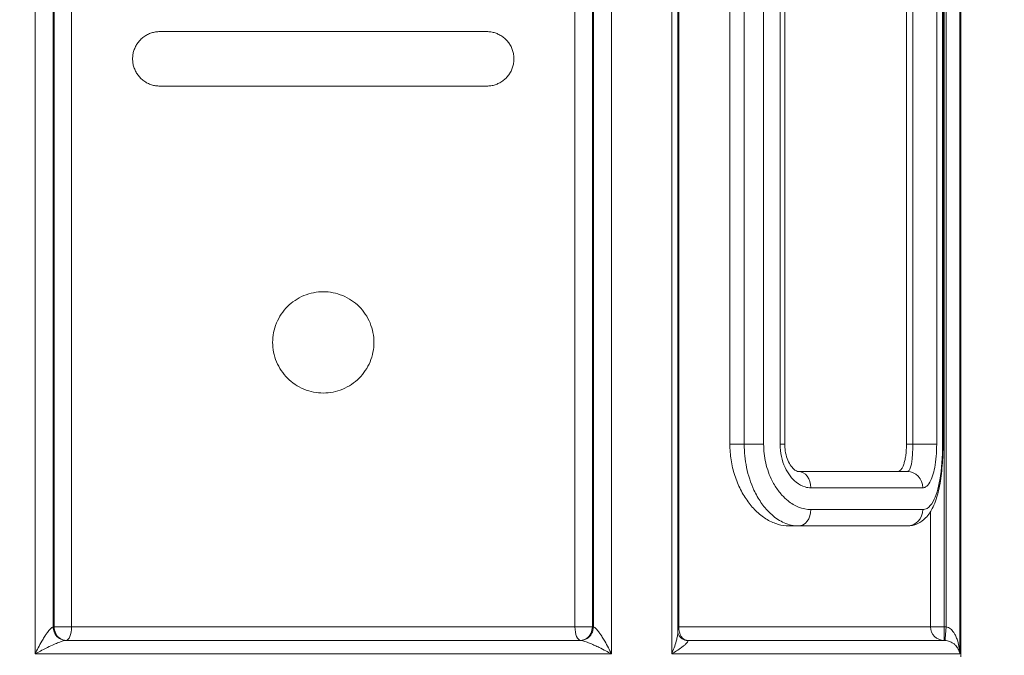
# Model space of a CAD drawing. Units: inches. Extents: x 16384 to 40817, y -7062 to 6547.
# Drawn here: x 21001 to 21182, y 3087 to 3204 of the extents above; entities that cross this region are included whole.
import ezdxf

# ---------------------------------------------------------------- set-up
doc = ezdxf.new("R2010")
doc.units = ezdxf.units.IN
doc.header["$MEASUREMENT"] = 0
doc.styles.get("Standard").update_dxf_attribs({"font": 'arial.ttf'})
doc.dimstyles.new('ISO-25', dxfattribs={"dimtxt": 150, "dimasz": 150, "dimexe": 1.25, "dimexo": 0.625, "dimtad": 1, "dimdec": 0, "dimtxsty": 'Standard', "dimcen": 2.5, "dimadec": 0, "dimazin": 0, "dimtfac": 1, "dimtdec": 0, "dimtmove": 0, "dimatfit": 3, "dimfxl": 1, "dimarcsym": 0})

# ---------------------------------------------------------------- blocks, each defined once
blk = doc.blocks.new('*D9')
at = {"color": 0, "lineweight": -2, "transparency": 16777216}
for p, q in [((16889.96, 6106.84), (16889.96, 6148.09)), ((17039.96, 6146.84), (30980.97, 6146.84)), ((31130.97, 6106.84), (31130.97, 6148.09))]:
    blk.add_line(p, q, dxfattribs=at)
at = {"color": 0, "transparency": 16777216}
for points in [[(17039.96, 6171.84), (17039.96, 6121.84), (16889.96, 6146.84)], [(30980.97, 6171.84), (30980.97, 6121.84), (31130.97, 6146.84)]]:
    blk.add_solid(points, dxfattribs=at)
at = {"layer": 'Defpoints', "color": 0, "transparency": 16777216}
for p in [(31130.97, 6146.84), (16889.96, 3172.46), (31130.97, 2460.85)]:
    blk.add_point(p, dxfattribs=at)
at = {"color": 0, "transparency": 16777216, "insert": (24010.46, 6350.01), "char_height": 300, "attachment_point": 5}
blk.add_mtext('1425', dxfattribs=at)

msp = doc.modelspace()

# ---------------------------------------------------------------- linework, layer by layer
at = {"color": 0, "linetype": 'Continuous', "lineweight": 0, "extrusion": (0, 1, -2.22045e-16)}
for p, q in [((21003.91, 3087.1), (21003.91, 3305.64)), ((21109.68, 3087.1), (21109.68, 3305.64)), ((21120.74, 3087.1), (21120.74, 3305.64)), ((21173.62, 3087.1), (21173.62, 3305.64)), ((21173.79, 3306.14), (21173.79, 3086.6)), ((21007.21, 3092.09), (21007.21, 3300.65)), ((21007.4, 3092.1), (21007.4, 3300.64)), ((21010.59, 3092.1), (21010.59, 3300.64)), ((21102.99, 3092.1), (21102.99, 3300.64)), ((21106.19, 3092.1), (21106.19, 3300.64)), ((21106.38, 3092.09), (21106.38, 3300.65)), ((21121.87, 3091.24), (21121.87, 3301.5)), ((21122.05, 3092.1), (21122.05, 3300.64)), ((21170.74, 3092.1), (21170.74, 3300.64)), ((21171.12, 3092.09), (21171.12, 3300.65)), ((21131.43, 3267.13), (21131.43, 3125.6)), ((21134.05, 3267.13), (21134.05, 3125.6)), ((21137.62, 3125.6), (21137.62, 3267.13)), ((21140.65, 3267.13), (21140.65, 3125.6)), ((21141.5, 3125.6), (21141.5, 3267.13)), ((21163.84, 3267.13), (21163.84, 3125.6)), ((21165, 3267.13), (21165, 3125.6)), ((21169.38, 3125.6), (21169.38, 3267.13)), ((21170.47, 3267.13), (21170.47, 3125.6)), ((21170.55, 3125.6), (21170.55, 3267.13)), ((21026.79, 3201.37), (21086.79, 3201.37)), ((21086.79, 3191.37), (21026.79, 3191.37)), ((21131.43, 3125.6), (21134.05, 3125.6)), ((21134.05, 3125.6), (21137.62, 3125.6)), ((21140.65, 3125.6), (21141.5, 3125.6)), ((21163.84, 3125.6), (21165, 3125.6)), ((21165, 3125.6), (21169.38, 3125.6)), ((21170.47, 3125.6), (21170.55, 3125.6)), ((21143.99, 3120.6), (21163.99, 3120.6)), ((21166.81, 3117.6), (21146.28, 3117.6)), ((21146.28, 3113.6), (21166.81, 3113.6)), ((21168.25, 3092.1), (21168.25, 3113.24)), ((21142.23, 3110.6), (21143.99, 3110.6)), ((21163.99, 3110.6), (21143.99, 3110.6)), ((21010.59, 3092.1), (21007.4, 3092.1)), ((21010.59, 3092.1), (21102.99, 3092.1)), ((21106.19, 3092.1), (21102.99, 3092.1)), ((21122.05, 3092.1), (21121.87, 3092.1)), ((21122.05, 3092.1), (21168.25, 3092.1)), ((21170.74, 3092.1), (21168.25, 3092.1)), ((21170.74, 3092.1), (21170.74, 3089.94)), ((21170.96, 3089.93), (21171.12, 3092.09)), ((21009.56, 3089.6), (21104.02, 3089.6)), ((21123.51, 3089.6), (21170.74, 3089.6)), ((21170.74, 3089.94), (21170.74, 3089.6)), ((21170.93, 3089.59), (21170.96, 3089.93)), ((21003.91, 3087.1), (21109.68, 3087.1)), ((21120.74, 3087.1), (21173.62, 3087.1))]:
    msp.add_line(p, q, dxfattribs=at)
at = {"color": 0, "linetype": 'Continuous', "lineweight": 0, "extrusion": (0, -2.22045e-16, -1)}
for centre, major_axis, ratio, start_param, end_param in [((21143.99, 3117.6), (0, 3), 0.764874, 0, 1.570796), ((21009.56, 3092.1), (0, 2.5), 0.866025, -2.617994, -1.570796), ((21170.74, 3092.1), (0, -2.5), 0.995161, 0, 1.570796)]:
    msp.add_ellipse(centre, major_axis=major_axis, ratio=ratio, start_param=start_param, end_param=end_param, dxfattribs=at)
at = {"color": 0, "linetype": 'Continuous', "lineweight": 0}
for centre, major_axis, ratio, start_param, end_param in [((21163.99, 3117.6), (0, 3), 0.940313, -1.570796, 0), ((21143.99, 3113.6), (0, -3), 0.764874, 0, 1.570796), ((21163.99, 3113.6), (0, -3), 0.940313, 0, 1.570796), ((21104.22, 3092.09), (0.38, 2.47), 0.863525, -2.487234, -1.440036), ((21123.51, 3092.1), (0, -2.5), 0.582671, -1.570796, 0), ((21104.22, 3092.09), (-0.38, -2.47), 0.863525, 0.138231, 0.654359)]:
    msp.add_ellipse(centre, major_axis=major_axis, ratio=ratio, start_param=start_param, end_param=end_param, dxfattribs=at)
at = {"color": 0, "linetype": 'Continuous', "lineweight": 0, "extrusion": (6.16298e-33, -2.22045e-16, -1)}
for centre, major_axis, start_param, end_param in [((21009.37, 3092.09), (-0.38, 2.47), -2.487234, -1.440036), ((21123.7, 3092.09), (-0.38, -2.47), -0.123289, 0)]:
    msp.add_ellipse(centre, major_axis=major_axis, ratio=0.863525, start_param=start_param, end_param=end_param, dxfattribs=at)
at = {"color": 0, "linetype": 'Continuous', "lineweight": 0, "extrusion": (-5.60519e-45, -2.22045e-16, -1)}
msp.add_ellipse((21009.56, 3092.1), major_axis=(0, -2.5), ratio=0.412491, start_param=-1.570796, end_param=0, dxfattribs=at)
at = {"color": 0, "linetype": 'Continuous', "lineweight": 0, "extrusion": (1.12104e-44, -2.22045e-16, -1)}
for centre, ratio, end_param in [((21104.02, 3092.1), 0.412491, 1.570796), ((21009.56, 3092.1), 0.866025, 0.523599)]:
    msp.add_ellipse(centre, major_axis=(0, -2.5), ratio=ratio, start_param=0, end_param=end_param, dxfattribs=at)
at = {"color": 0, "linetype": 'Continuous', "lineweight": 0, "extrusion": (-1.12104e-44, -2.22045e-16, -1)}
msp.add_ellipse((21104.02, 3092.1), major_axis=(0, -2.5), ratio=0.866025, start_param=-1.570796, end_param=-0.523599, dxfattribs=at)
at = {"color": 0, "linetype": 'Continuous', "lineweight": 0, "extrusion": (-6.16298e-33, -2.22045e-16, -1)}
msp.add_ellipse((21009.37, 3092.09), major_axis=(0.38, -2.47), ratio=0.863525, start_param=0.138231, end_param=0.654359, dxfattribs=at)
at = {"color": 0, "linetype": 'Continuous', "lineweight": 0, "extrusion": (1.79366e-43, -2.22045e-16, -1)}
msp.add_ellipse((21104.02, 3092.1), major_axis=(0, -2.5), ratio=0.866025, start_param=-0.523599, end_param=0, dxfattribs=at)
at = {"color": 0, "linetype": 'Continuous', "lineweight": 0}
for points, knots in [([(21026.79, 3201.37), (21026.53, 3201.37), (21026.27, 3201.35), (21025.75, 3201.27), (21025.5, 3201.21), (21025.02, 3201.05), (21024.78, 3200.95), (21024.31, 3200.72), (21024.08, 3200.58), (21023.64, 3200.26), (21023.43, 3200.08), (21023.05, 3199.7), (21022.88, 3199.5), (21022.59, 3199.09), (21022.46, 3198.87), (21022.22, 3198.41), (21022.12, 3198.16), (21021.95, 3197.66), (21021.89, 3197.4), (21021.81, 3196.88), (21021.79, 3196.62), (21021.79, 3196.12), (21021.81, 3195.86), (21021.89, 3195.34), (21021.95, 3195.08), (21022.12, 3194.58), (21022.22, 3194.33), (21022.46, 3193.87), (21022.59, 3193.65), (21022.88, 3193.24), (21023.05, 3193.04), (21023.43, 3192.66), (21023.64, 3192.48), (21024.08, 3192.16), (21024.31, 3192.02), (21024.78, 3191.78), (21025.02, 3191.69), (21025.5, 3191.53), (21025.75, 3191.47), (21026.27, 3191.39), (21026.53, 3191.37), (21026.79, 3191.37)], [4.611361, 4.611361, 4.611361, 4.611361, 5.365221, 5.365221, 6.143269, 6.143269, 6.919927, 6.919927, 7.696585, 7.696585, 8.473242, 8.473242, 9.2499, 9.2499, 9.996037, 9.996037, 10.742174, 10.742174, 11.488311, 11.488311, 12.234447, 12.234447, 12.980584, 12.980584, 13.726721, 13.726721, 14.472858, 14.472858, 15.218994, 15.218994, 15.995652, 15.995652, 16.77231, 16.77231, 17.548968, 17.548968, 18.325626, 18.325626, 19.103674, 19.103674, 19.857534, 19.857534, 19.857534, 19.857534]), ([(21086.79, 3191.37), (21087.05, 3191.37), (21087.32, 3191.39), (21087.83, 3191.47), (21088.09, 3191.53), (21088.56, 3191.69), (21088.8, 3191.78), (21089.28, 3192.02), (21089.51, 3192.16), (21089.95, 3192.48), (21090.16, 3192.66), (21090.53, 3193.04), (21090.7, 3193.24), (21091, 3193.65), (21091.13, 3193.87), (21091.37, 3194.33), (21091.47, 3194.58), (21091.63, 3195.08), (21091.69, 3195.34), (21091.77, 3195.86), (21091.79, 3196.12), (21091.79, 3196.62), (21091.77, 3196.88), (21091.69, 3197.4), (21091.63, 3197.66), (21091.47, 3198.16), (21091.37, 3198.41), (21091.13, 3198.87), (21091, 3199.09), (21090.7, 3199.5), (21090.53, 3199.7), (21090.16, 3200.08), (21089.95, 3200.26), (21089.51, 3200.58), (21089.28, 3200.72), (21088.8, 3200.95), (21088.56, 3201.05), (21088.09, 3201.21), (21087.83, 3201.27), (21087.32, 3201.35), (21087.05, 3201.37), (21086.79, 3201.37)], [4.611361, 4.611361, 4.611361, 4.611361, 5.365221, 5.365221, 6.143269, 6.143269, 6.919927, 6.919927, 7.696585, 7.696585, 8.473242, 8.473242, 9.2499, 9.2499, 9.996037, 9.996037, 10.742174, 10.742174, 11.488311, 11.488311, 12.234447, 12.234447, 12.980584, 12.980584, 13.726721, 13.726721, 14.472858, 14.472858, 15.218994, 15.218994, 15.995652, 15.995652, 16.77231, 16.77231, 17.548968, 17.548968, 18.325626, 18.325626, 19.103674, 19.103674, 19.857534, 19.857534, 19.857534, 19.857534]), ([(21066.09, 3144.31), (21066.09, 3144.89), (21066.03, 3145.5), (21065.8, 3146.7), (21065.62, 3147.3), (21065.14, 3148.44), (21064.85, 3148.99), (21064.17, 3150), (21063.78, 3150.47), (21062.95, 3151.3), (21062.49, 3151.68), (21061.47, 3152.36), (21060.92, 3152.66), (21059.78, 3153.13), (21059.18, 3153.31), (21057.98, 3153.55), (21057.38, 3153.61), (21056.21, 3153.61), (21055.61, 3153.55), (21054.41, 3153.31), (21053.81, 3153.13), (21052.66, 3152.66), (21052.11, 3152.36), (21051.1, 3151.68), (21050.63, 3151.3), (21049.81, 3150.47), (21049.42, 3150), (21048.74, 3148.99), (21048.44, 3148.44), (21047.97, 3147.3), (21047.79, 3146.7), (21047.55, 3145.5), (21047.5, 3144.89), (21047.5, 3143.73), (21047.55, 3143.12), (21047.79, 3141.92), (21047.97, 3141.32), (21048.44, 3140.18), (21048.74, 3139.63), (21049.42, 3138.62), (21049.81, 3138.15), (21050.63, 3137.32), (21051.1, 3136.94), (21052.11, 3136.25), (21052.66, 3135.96), (21053.81, 3135.48), (21054.41, 3135.31), (21055.61, 3135.07), (21056.21, 3135.01), (21057.38, 3135.01), (21057.98, 3135.07), (21059.18, 3135.31), (21059.78, 3135.48), (21060.92, 3135.96), (21061.47, 3136.25), (21062.49, 3136.94), (21062.95, 3137.32), (21063.78, 3138.15), (21064.17, 3138.62), (21064.85, 3139.63), (21065.14, 3140.18), (21065.62, 3141.32), (21065.8, 3141.92), (21066.03, 3143.12), (21066.09, 3143.73), (21066.09, 3144.31)], [0, 0, 0, 0, 1.75157, 1.75157, 3.503141, 3.503141, 5.254711, 5.254711, 7.006281, 7.006281, 8.757849, 8.757849, 10.509417, 10.509417, 12.260985, 12.260985, 14.012553, 14.012553, 15.764121, 15.764121, 17.515689, 17.515689, 19.267257, 19.267257, 21.018825, 21.018825, 22.770395, 22.770395, 24.521966, 24.521966, 26.273536, 26.273536, 28.025106, 28.025106, 29.776677, 29.776677, 31.528247, 31.528247, 33.279817, 33.279817, 35.031388, 35.031388, 36.782956, 36.782956, 38.534524, 38.534524, 40.286092, 40.286092, 42.03766, 42.03766, 43.789227, 43.789227, 45.540795, 45.540795, 47.292363, 47.292363, 49.043931, 49.043931, 50.795502, 50.795502, 52.547072, 52.547072, 54.298642, 54.298642, 56.050213, 56.050213, 56.050213, 56.050213]), ([(21131.43, 3125.6), (21131.43, 3124.66), (21131.5, 3123.69), (21131.8, 3121.75), (21132.02, 3120.8), (21132.61, 3118.96), (21132.97, 3118.08), (21133.8, 3116.46), (21134.26, 3115.72), (21135.25, 3114.38), (21135.8, 3113.75), (21137, 3112.63), (21137.64, 3112.15), (21138.94, 3111.38), (21139.62, 3111.08), (21140.95, 3110.7), (21141.6, 3110.6), (21142.23, 3110.6)], [45.640872, 45.640872, 45.640872, 45.640872, 48.470889, 48.470889, 51.300907, 51.300907, 54.130925, 54.130925, 56.960943, 56.960943, 59.866995, 59.866995, 62.773046, 62.773046, 65.679098, 65.679098, 68.58515, 68.58515, 68.58515, 68.58515]), ([(21134.05, 3125.6), (21134.05, 3124.17), (21134.2, 3122.72), (21134.79, 3119.86), (21135.25, 3118.47), (21136.23, 3116.38), (21136.66, 3115.62), (21137.36, 3114.59), (21137.61, 3114.27), (21138.27, 3113.47), (21138.71, 3113.02), (21139.87, 3112), (21140.62, 3111.51), (21142.25, 3110.8), (21143.13, 3110.6), (21143.99, 3110.6)], [0, 0, 0, 0, 3.437495, 3.437495, 7.12402, 7.12402, 9.498693, 9.498693, 10.686029, 10.686029, 12.585768, 12.585768, 15.62535, 15.62535, 18.997386, 18.997386, 18.997386, 18.997386]), ([(21146.28, 3113.6), (21145.54, 3113.6), (21144.78, 3113.76), (21143.37, 3114.33), (21142.72, 3114.72), (21141.7, 3115.54), (21141.33, 3115.89), (21140.74, 3116.53), (21140.53, 3116.8), (21139.91, 3117.62), (21139.53, 3118.22), (21138.68, 3119.89), (21138.27, 3121.01), (21137.75, 3123.3), (21137.62, 3124.46), (21137.62, 3125.6)], [-18.997386, -18.997386, -18.997386, -18.997386, -15.62535, -15.62535, -12.585768, -12.585768, -10.686029, -10.686029, -9.498693, -9.498693, -7.12402, -7.12402, -3.437495, -3.437495, 0, 0, 0, 0]), ([(21140.65, 3125.6), (21140.65, 3124.11), (21140.97, 3122.6), (21142.07, 3120.21), (21142.79, 3119.26), (21144.13, 3118.21), (21144.67, 3117.92), (21145.58, 3117.66), (21145.94, 3117.6), (21146.28, 3117.6)], [-12.648815, -12.648815, -12.648815, -12.648815, -8.158485, -8.158485, -4.110865, -4.110865, -1.581102, -1.581102, 0, 0, 0, 0]), ([(21143.99, 3120.6), (21143.92, 3120.6), (21143.82, 3120.62), (21143.49, 3120.78), (21143.25, 3120.93), (21142.79, 3121.41), (21142.56, 3121.72), (21142.16, 3122.44), (21141.98, 3122.85), (21141.7, 3123.75), (21141.6, 3124.24), (21141.51, 3125.02), (21141.5, 3125.31), (21141.5, 3125.6)], [0, 0, 0, 0, 2.529763, 2.529763, 5.059526, 5.059526, 7.250027, 7.250027, 9.369618, 9.369618, 11.459917, 11.459917, 12.648815, 12.648815, 12.648815, 12.648815]), ([(21163.84, 3125.6), (21163.84, 3125.29), (21163.83, 3124.97), (21163.79, 3124.32), (21163.76, 3124), (21163.69, 3123.39), (21163.64, 3123.09), (21163.53, 3122.55), (21163.46, 3122.3), (21163.32, 3121.86), (21163.25, 3121.65), (21163.07, 3121.28), (21162.97, 3121.12), (21162.77, 3120.86), (21162.66, 3120.76), (21162.45, 3120.63), (21162.34, 3120.6), (21162.23, 3120.6)], [0, 0, 0, 0, 0.941397, 0.941397, 1.882793, 1.882793, 2.82419, 2.82419, 3.765586, 3.765586, 4.726745, 4.726745, 5.687903, 5.687903, 6.649062, 6.649062, 7.61022, 7.61022, 7.61022, 7.61022]), ([(21165, 3125.6), (21165, 3124.67), (21164.96, 3123.73), (21164.8, 3122.23), (21164.69, 3121.64), (21164.45, 3120.98), (21164.34, 3120.8), (21164.15, 3120.64), (21164.07, 3120.6), (21163.99, 3120.6)], [0, 0, 0, 0, 4.489869, 4.489869, 8.537075, 8.537075, 11.066578, 11.066578, 12.647518, 12.647518, 12.647518, 12.647518]), ([(21163.99, 3110.6), (21164.62, 3110.6), (21165.27, 3110.75), (21166.43, 3111.28), (21166.93, 3111.66), (21167.94, 3112.68), (21168.36, 3113.37), (21169.16, 3115.03), (21169.47, 3116.03), (21169.99, 3118.25), (21170.18, 3119.46), (21170.44, 3121.99), (21170.52, 3123.32), (21170.55, 3124.98), (21170.55, 3125.29), (21170.55, 3125.6)], [0, 0, 0, 0, 1.806207, 1.806207, 3.763206, 3.763206, 6.715267, 6.715267, 10.515452, 10.515452, 14.315636, 14.315636, 18.115821, 18.115821, 19.000923, 19.000923, 19.000923, 19.000923]), ([(21166.81, 3117.6), (21166.99, 3117.6), (21167.18, 3117.66), (21167.63, 3117.92), (21167.89, 3118.21), (21168.5, 3119.26), (21168.81, 3120.21), (21169.26, 3122.61), (21169.38, 3124.11), (21169.38, 3125.6)], [-12.647518, -12.647518, -12.647518, -12.647518, -11.066578, -11.066578, -8.537075, -8.537075, -4.489869, -4.489869, 0, 0, 0, 0]), ([(21170.47, 3125.6), (21170.47, 3123.31), (21170.3, 3121.02), (21169.68, 3117.44), (21169.26, 3116.07), (21168.4, 3114.51), (21168.03, 3114.08), (21167.36, 3113.68), (21167.09, 3113.6), (21166.81, 3113.6)], [-19.000923, -19.000923, -19.000923, -19.000923, -12.119945, -12.119945, -6.1753, -6.1753, -2.375115, -2.375115, 0, 0, 0, 0]), ([(21007.21, 3092.09), (21007.07, 3092.05), (21006.9, 3091.91), (21006.53, 3091.54), (21006.34, 3091.32), (21006.04, 3090.9), (21005.92, 3090.73), (21005.72, 3090.44), (21005.65, 3090.32), (21005.42, 3089.97), (21005.28, 3089.72), (21004.9, 3089.07), (21004.67, 3088.65), (21004.26, 3087.86), (21004.08, 3087.48), (21003.91, 3087.1)], [-9.175277, -9.175277, -9.175277, -9.175277, -7.538907, -7.538907, -6.063869, -6.063869, -5.14197, -5.14197, -4.565783, -4.565783, -3.41341, -3.41341, -1.569612, -1.569612, 0.043711, 0.043711, 0.043711, 0.043711]), ([(21007.4, 3092.1), (21007.39, 3092.1), (21007.38, 3092.1), (21007.36, 3092.1), (21007.35, 3092.1), (21007.34, 3092.1), (21007.33, 3092.1), (21007.33, 3092.1), (21007.32, 3092.1), (21007.31, 3092.1), (21007.31, 3092.1), (21007.31, 3092.1), (21007.3, 3092.1), (21007.29, 3092.1), (21007.29, 3092.1), (21007.28, 3092.1), (21007.27, 3092.09), (21007.25, 3092.09), (21007.24, 3092.09), (21007.23, 3092.09), (21007.22, 3092.09), (21007.21, 3092.09)], [-0.383586, -0.383586, -0.383586, -0.383586, -0.3154995, -0.3154995, -0.3154995, -0.2541258, -0.2541258, -0.2541258, -0.2157671, -0.2157671, -0.2157671, -0.191793, -0.191793, -0.191793, -0.1438448, -0.1438448, -0.1438448, -0.0671276, -0.0671276, -0.0671276, 0, 0, 0, 0]), ([(21106.38, 3092.09), (21106.37, 3092.09), (21106.36, 3092.09), (21106.35, 3092.09), (21106.33, 3092.09), (21106.32, 3092.09), (21106.31, 3092.1), (21106.3, 3092.1), (21106.29, 3092.1), (21106.28, 3092.1), (21106.28, 3092.1), (21106.28, 3092.1), (21106.27, 3092.1), (21106.27, 3092.1), (21106.26, 3092.1), (21106.25, 3092.1), (21106.24, 3092.1), (21106.23, 3092.1), (21106.22, 3092.1), (21106.21, 3092.1), (21106.2, 3092.1), (21106.19, 3092.1)], [-0.383586, -0.383586, -0.383586, -0.383586, -0.3164585, -0.3164585, -0.3164585, -0.2397413, -0.2397413, -0.2397413, -0.191793, -0.191793, -0.191793, -0.1678189, -0.1678189, -0.1678189, -0.1294603, -0.1294603, -0.1294603, -0.0680865, -0.0680865, -0.0680865, 0, 0, 0, 0]), ([(21109.68, 3087.1), (21109.5, 3087.48), (21109.32, 3087.86), (21109.13, 3088.23), (21108.92, 3088.65), (21108.69, 3089.07), (21108.46, 3089.47), (21108.31, 3089.72), (21108.16, 3089.97), (21108.01, 3090.21), (21107.94, 3090.32), (21107.86, 3090.44), (21107.79, 3090.55), (21107.67, 3090.73), (21107.55, 3090.9), (21107.43, 3091.06), (21107.24, 3091.32), (21107.05, 3091.54), (21106.88, 3091.72), (21106.69, 3091.91), (21106.52, 3092.05), (21106.38, 3092.09)], [-9.218988, -9.218988, -9.218988, -9.218988, -7.605665, -7.605665, -7.605665, -5.761868, -5.761868, -5.761868, -4.609494, -4.609494, -4.609494, -4.033307, -4.033307, -4.033307, -3.111408, -3.111408, -3.111408, -1.63637, -1.63637, -1.63637, 0, 0, 0, 0]), ([(21121.87, 3091.24), (21121.87, 3091.18), (21121.87, 3091.12), (21121.87, 3091.06), (21121.86, 3090.9), (21121.84, 3090.73), (21121.81, 3090.55), (21121.8, 3090.44), (21121.78, 3090.32), (21121.75, 3090.21), (21121.71, 3089.97), (21121.65, 3089.72), (21121.58, 3089.47), (21121.47, 3089.07), (21121.34, 3088.65), (21121.18, 3088.23), (21121.05, 3087.86), (21120.9, 3087.48), (21120.74, 3087.1)], [-6.417556, -6.417556, -6.417556, -6.417556, -6.063869, -6.063869, -6.063869, -5.14197, -5.14197, -5.14197, -4.565783, -4.565783, -4.565783, -3.41341, -3.41341, -3.41341, -1.569612, -1.569612, -1.569612, 0.043711, 0.043711, 0.043711, 0.043711]), ([(21121.87, 3091.24), (21121.87, 3091.18), (21121.87, 3091.1), (21121.92, 3090.87), (21121.97, 3090.72), (21122.14, 3090.4), (21122.26, 3090.23), (21122.57, 3089.93), (21122.74, 3089.82), (21123.07, 3089.67), (21123.22, 3089.63), (21123.32, 3089.62)], [6.417556, 6.417556, 6.417556, 6.417556, 6.9691, 6.9691, 7.520644, 7.520644, 8.072189, 8.072189, 8.623733, 8.623733, 9.175277, 9.175277, 9.175277, 9.175277]), ([(21171.12, 3092.09), (21171.1, 3092.09), (21171.08, 3092.09), (21171.06, 3092.09), (21171.03, 3092.09), (21171, 3092.09), (21170.98, 3092.1), (21170.96, 3092.1), (21170.95, 3092.1), (21170.93, 3092.1), (21170.92, 3092.1), (21170.92, 3092.1), (21170.91, 3092.1), (21170.89, 3092.1), (21170.88, 3092.1), (21170.87, 3092.1), (21170.85, 3092.1), (21170.83, 3092.1), (21170.81, 3092.1), (21170.78, 3092.1), (21170.76, 3092.1), (21170.74, 3092.1)], [-0.383586, -0.383586, -0.383586, -0.383586, -0.3164585, -0.3164585, -0.3164585, -0.2397413, -0.2397413, -0.2397413, -0.191793, -0.191793, -0.191793, -0.1678189, -0.1678189, -0.1678189, -0.1294603, -0.1294603, -0.1294603, -0.0680865, -0.0680865, -0.0680865, 0, 0, 0, 0]), ([(21173.62, 3087.1), (21173.61, 3087.48), (21173.58, 3087.86), (21173.52, 3088.23), (21173.46, 3088.65), (21173.37, 3089.07), (21173.24, 3089.47), (21173.16, 3089.72), (21173.08, 3089.97), (21172.97, 3090.21), (21172.92, 3090.32), (21172.87, 3090.44), (21172.81, 3090.55), (21172.71, 3090.73), (21172.61, 3090.9), (21172.5, 3091.06), (21172.33, 3091.32), (21172.13, 3091.54), (21171.91, 3091.72), (21171.67, 3091.91), (21171.39, 3092.05), (21171.12, 3092.09)], [-9.218988, -9.218988, -9.218988, -9.218988, -7.605665, -7.605665, -7.605665, -5.761868, -5.761868, -5.761868, -4.609494, -4.609494, -4.609494, -4.033307, -4.033307, -4.033307, -3.111408, -3.111408, -3.111408, -1.63637, -1.63637, -1.63637, 0, 0, 0, 0]), ([(21003.91, 3087.1), (21003.92, 3087.11), (21003.93, 3087.11), (21003.94, 3087.12), (21004.57, 3087.47), (21005.24, 3087.82), (21005.91, 3088.16), (21006.3, 3088.35), (21006.68, 3088.54), (21007.07, 3088.71), (21007.24, 3088.79), (21007.41, 3088.86), (21007.57, 3088.93)], [-0.043711, -0.043711, -0.043711, -0.043711, 0, 0, 0, 3.017772, 3.017772, 3.017772, 4.752249, 4.752249, 4.752249, 5.518003, 5.518003, 5.518003, 5.518003]), ([(21007.57, 3088.93), (21007.88, 3089.07), (21008.17, 3089.19), (21008.44, 3089.29), (21008.75, 3089.41), (21009.02, 3089.5), (21009.23, 3089.55), (21009.32, 3089.57), (21009.39, 3089.59), (21009.45, 3089.59)], [5.518003, 5.518003, 5.518003, 5.518003, 6.947793, 6.947793, 6.947793, 8.550116, 8.550116, 8.550116, 9.175277, 9.175277, 9.175277, 9.175277]), ([(21009.45, 3089.59), (21009.46, 3089.6), (21009.46, 3089.6), (21009.47, 3089.6), (21009.48, 3089.6), (21009.49, 3089.6), (21009.49, 3089.6), (21009.5, 3089.6), (21009.5, 3089.6), (21009.51, 3089.6), (21009.51, 3089.6), (21009.51, 3089.6), (21009.51, 3089.6), (21009.52, 3089.6), (21009.52, 3089.6), (21009.53, 3089.6), (21009.53, 3089.6), (21009.54, 3089.6), (21009.54, 3089.6), (21009.55, 3089.6), (21009.56, 3089.6), (21009.56, 3089.6)], [0, 0, 0, 0, 0.0671276, 0.0671276, 0.0671276, 0.1438448, 0.1438448, 0.1438448, 0.191793, 0.191793, 0.191793, 0.2157671, 0.2157671, 0.2157671, 0.2541258, 0.2541258, 0.2541258, 0.3154995, 0.3154995, 0.3154995, 0.383586, 0.383586, 0.383586, 0.383586]), ([(21104.02, 3089.6), (21104.03, 3089.6), (21104.04, 3089.6), (21104.04, 3089.6), (21104.05, 3089.6), (21104.06, 3089.6), (21104.06, 3089.6), (21104.07, 3089.6), (21104.07, 3089.6), (21104.07, 3089.6), (21104.08, 3089.6), (21104.08, 3089.6), (21104.08, 3089.6), (21104.08, 3089.6), (21104.09, 3089.6), (21104.09, 3089.6), (21104.1, 3089.6), (21104.11, 3089.6), (21104.12, 3089.6), (21104.12, 3089.6), (21104.13, 3089.6), (21104.14, 3089.59)], [0, 0, 0, 0, 0.0680865, 0.0680865, 0.0680865, 0.1294603, 0.1294603, 0.1294603, 0.1678189, 0.1678189, 0.1678189, 0.191793, 0.191793, 0.191793, 0.2397413, 0.2397413, 0.2397413, 0.3164585, 0.3164585, 0.3164585, 0.383586, 0.383586, 0.383586, 0.383586]), ([(21104.14, 3089.59), (21104.3, 3089.57), (21104.54, 3089.51), (21104.82, 3089.41), (21105.07, 3089.32), (21105.37, 3089.21), (21105.67, 3089.08), (21105.79, 3089.03), (21105.9, 3088.99), (21106.02, 3088.93)], [0, 0, 0, 0, 1.63637, 1.63637, 1.63637, 3.111408, 3.111408, 3.111408, 3.657274, 3.657274, 3.657274, 3.657274]), ([(21106.02, 3088.93), (21106.1, 3088.9), (21106.18, 3088.86), (21106.26, 3088.83), (21106.39, 3088.77), (21106.51, 3088.71), (21106.64, 3088.65), (21106.9, 3088.54), (21107.16, 3088.41), (21107.41, 3088.29), (21107.82, 3088.09), (21108.24, 3087.88), (21108.64, 3087.66), (21108.99, 3087.48), (21109.34, 3087.29), (21109.68, 3087.1)], [3.657274, 3.657274, 3.657274, 3.657274, 4.033307, 4.033307, 4.033307, 4.609494, 4.609494, 4.609494, 5.761868, 5.761868, 5.761868, 7.605665, 7.605665, 7.605665, 9.218988, 9.218988, 9.218988, 9.218988]), ([(21120.74, 3087.1), (21121.05, 3087.29), (21121.36, 3087.48), (21121.64, 3087.66), (21121.97, 3087.88), (21122.27, 3088.09), (21122.55, 3088.29), (21122.72, 3088.41), (21122.88, 3088.54), (21123.02, 3088.65), (21123.09, 3088.71), (21123.16, 3088.77), (21123.22, 3088.83), (21123.26, 3088.86), (21123.3, 3088.9), (21123.34, 3088.93)], [-0.043711, -0.043711, -0.043711, -0.043711, 1.569612, 1.569612, 1.569612, 3.41341, 3.41341, 3.41341, 4.565783, 4.565783, 4.565783, 5.14197, 5.14197, 5.14197, 5.518003, 5.518003, 5.518003, 5.518003]), ([(21123.32, 3089.62), (21123.34, 3089.61), (21123.35, 3089.61), (21123.37, 3089.61), (21123.38, 3089.61), (21123.41, 3089.61), (21123.42, 3089.6), (21123.45, 3089.6), (21123.46, 3089.6), (21123.48, 3089.6), (21123.5, 3089.6), (21123.51, 3089.6)], [0, 0, 0, 0, 0.0767172, 0.0767172, 0.1534344, 0.1534344, 0.2301516, 0.2301516, 0.3068688, 0.3068688, 0.383586, 0.383586, 0.383586, 0.383586]), ([(21123.34, 3088.93), (21123.39, 3088.99), (21123.44, 3089.03), (21123.48, 3089.08), (21123.6, 3089.21), (21123.68, 3089.32), (21123.71, 3089.41), (21123.74, 3089.51), (21123.7, 3089.57), (21123.59, 3089.59)], [5.518003, 5.518003, 5.518003, 5.518003, 6.063869, 6.063869, 6.063869, 7.538907, 7.538907, 7.538907, 9.175277, 9.175277, 9.175277, 9.175277]), ([(21123.59, 3089.59), (21123.59, 3089.6), (21123.58, 3089.6), (21123.58, 3089.6), (21123.57, 3089.6), (21123.56, 3089.6), (21123.56, 3089.6), (21123.56, 3089.6), (21123.55, 3089.6), (21123.55, 3089.6), (21123.55, 3089.6), (21123.55, 3089.6), (21123.54, 3089.6), (21123.54, 3089.6), (21123.54, 3089.6), (21123.54, 3089.6), (21123.53, 3089.6), (21123.53, 3089.6), (21123.52, 3089.6), (21123.52, 3089.6), (21123.51, 3089.6), (21123.51, 3089.6)], [0, 0, 0, 0, 0.0671276, 0.0671276, 0.0671276, 0.1438448, 0.1438448, 0.1438448, 0.191793, 0.191793, 0.191793, 0.2157671, 0.2157671, 0.2157671, 0.2541258, 0.2541258, 0.2541258, 0.3154995, 0.3154995, 0.3154995, 0.383586, 0.383586, 0.383586, 0.383586]), ([(21170.74, 3089.6), (21170.75, 3089.6), (21170.76, 3089.6), (21170.77, 3089.6), (21170.78, 3089.6), (21170.79, 3089.6), (21170.8, 3089.6), (21170.81, 3089.6), (21170.82, 3089.6), (21170.82, 3089.6), (21170.83, 3089.6), (21170.83, 3089.6), (21170.84, 3089.6), (21170.84, 3089.6), (21170.85, 3089.6), (21170.86, 3089.6), (21170.87, 3089.6), (21170.89, 3089.6), (21170.9, 3089.6), (21170.91, 3089.6), (21170.92, 3089.6), (21170.93, 3089.59)], [0, 0, 0, 0, 0.0680865, 0.0680865, 0.0680865, 0.1294603, 0.1294603, 0.1294603, 0.1678189, 0.1678189, 0.1678189, 0.191793, 0.191793, 0.191793, 0.2397413, 0.2397413, 0.2397413, 0.3164585, 0.3164585, 0.3164585, 0.383586, 0.383586, 0.383586, 0.383586]), ([(21170.93, 3089.59), (21171.21, 3089.57), (21171.48, 3089.51), (21171.74, 3089.41), (21171.96, 3089.32), (21172.18, 3089.21), (21172.36, 3089.08), (21172.43, 3089.03), (21172.5, 3088.99), (21172.56, 3088.93)], [0, 0, 0, 0, 1.63637, 1.63637, 1.63637, 3.111408, 3.111408, 3.111408, 3.657274, 3.657274, 3.657274, 3.657274]), ([(21172.56, 3088.93), (21172.61, 3088.9), (21172.65, 3088.86), (21172.69, 3088.83), (21172.75, 3088.77), (21172.81, 3088.71), (21172.87, 3088.65), (21172.98, 3088.54), (21173.08, 3088.41), (21173.17, 3088.29), (21173.31, 3088.09), (21173.41, 3087.88), (21173.49, 3087.66), (21173.55, 3087.48), (21173.6, 3087.29), (21173.62, 3087.1)], [3.657274, 3.657274, 3.657274, 3.657274, 4.033307, 4.033307, 4.033307, 4.609494, 4.609494, 4.609494, 5.761868, 5.761868, 5.761868, 7.605665, 7.605665, 7.605665, 9.218988, 9.218988, 9.218988, 9.218988])]:
    msp.add_open_spline(points, degree=3, knots=knots, dxfattribs=at)

# ---------------------------------------------------------------- dimensions: what is measured, and where the dimension line sits
dim = msp.add_linear_dim(base=(31130.97, 6146.84), p1=(16889.96, 3172.46), p2=(31130.97, 2460.85), text='1425', dimstyle='ISO-25', override={"dimtxt": 300, "dimgap": 50, "dimtad": 3, "dimfxl": 40, "dimfxlon": 1})
dim.commit()
dim.dimension.update_dxf_attribs({"geometry": '*D9', "text_midpoint": (24010.46, 6350.01)})

doc.saveas('drawing.dxf')
